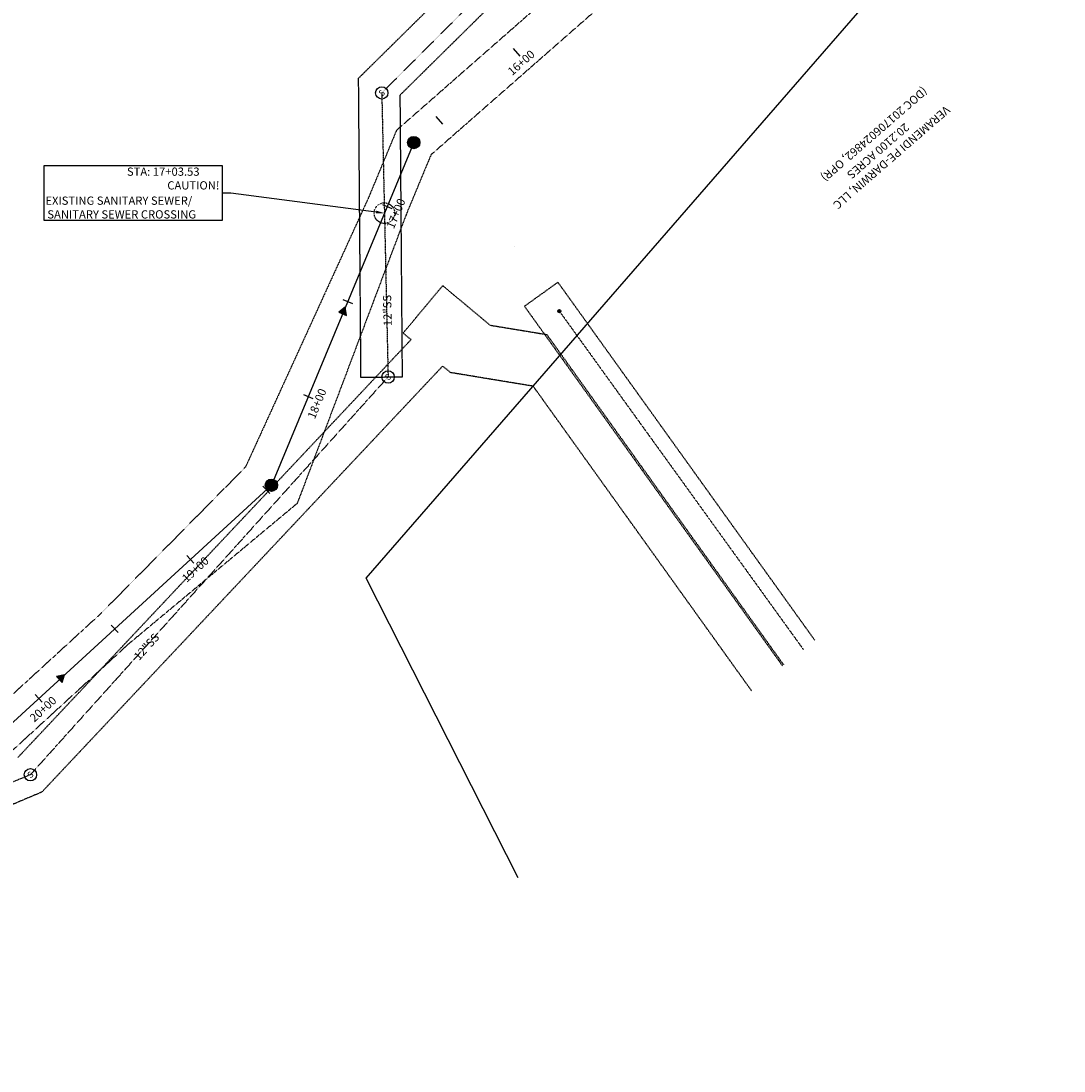
# Model space of a CAD drawing. Units: feet. Extents: x 2236672 to 2240749, y 13813164 to 13816418.
# Drawn here: x 2239689 to 2240196, y 13814995 to 13815505 of the extents above; entities that cross this region are included whole.
import ezdxf
from ezdxf.enums import TextEntityAlignment as Align

# ---------------------------------------------------------------- set-up
doc = ezdxf.new("R2010")
doc.units = ezdxf.units.FT
doc.header["$MEASUREMENT"] = 0
doc.linetypes.add('HIDDEN', pattern=[0.375, 0.25, -0.125])
doc.linetypes.add('HIDDEN2', pattern=[0.1875, 0.125, -0.0625])
for name, color, linetype in [('C-ANNO-MISC', 51, 'Continuous'), ('CE-PROP-ANNO', 21, 'Continuous'), ('CE-SSWR-ANNO', 21, 'Continuous'), ('CE-SSWR-LINE', 1, 'HIDDEN2'), ('CP-ALGN-ANNO-LABL', 81, 'Continuous'), ('CP-ALGN-ANNO-STAN', 51, 'Continuous'), ('CP-ANNO-MARK', 51, 'Continuous'), ('CP-SSWR-ESMT-S8-10', 252, 'HIDDEN2'), ('CP-SSWR-MHOL-S8-10', 1, 'Continuous'), ('CP-SSWR-PIPE-S8-10', 6, 'Continuous'), ('VE-BNDY-LINE-81.86', 1, 'Continuous'), ('VE-ELEC-LINE', 1, 'HIDDEN2'), ('VE-ESMT-LINE', 252, 'HIDDEN'), ('VE-SSWR-ESMT', 253, 'HIDDEN'), ('VE-SSWR-ESMT-OTHR', 253, 'HIDDEN')]:
    doc.layers.add(name, color=color, linetype=linetype)
doc.styles.add('A_PD-080', font='Simplex.shx', dxfattribs={"height": 0.08})
doc.styles.add('L60', font='Simplex.shx', dxfattribs={"height": 0.06})
doc.styles.add('SIMPLEX', font='simplex.shx')

# ---------------------------------------------------------------- blocks, each defined once
blk = doc.blocks.new('SS MH-S8-10')
at = {"layer": 'CP-SSWR-MHOL-S8-10'}
h = blk.add_hatch(color=254, dxfattribs=at)
h.dxf.hatch_style = 1
edge = h.paths.add_edge_path()
edge.add_arc((0, 0), 3, 0, 360)
blk.add_circle((0, 0), 3, dxfattribs=at)
for start, end in [(90, 270), (270, 90)]:
    blk.add_arc((0, 0), 2.5, start, end, dxfattribs=at)
at = {"layer": 'CP-SSWR-MHOL-S8-10', "style": 'L60'}
blk.add_text('SS', height=2, dxfattribs=at).set_placement((0, 0), align=Align.MIDDLE_CENTER)

msp = doc.modelspace()

# ---------------------------------------------------------------- hatches: boundary and pattern name
h = msp.add_hatch(color=256)
h.dxf.hatch_style = 1
h.paths.add_polyline_path([(2239847.1, 13815361.87), (2239846.58, 13815365.84), (2239843.41, 13815363.41)])
h = msp.add_hatch(color=256)
h.dxf.hatch_style = 1
h.paths.add_polyline_path([(2239708.99, 13815183.52), (2239710.19, 13815187.33), (2239706.29, 13815186.47)])

# ---------------------------------------------------------------- linework, layer by layer
for p, q in [((2239928.13, 13815491.55), (2239931.43, 13815487.79)), ((2239890.54, 13815458.58), (2239893.84, 13815454.82)), ((2239864.65, 13815415.83), (2239869.26, 13815413.91)), ((2239928.81, 13815395.38), (2239928.86, 13815395.38)), ((2239845.46, 13815369.66), (2239850.08, 13815367.74)), ((2239949.88, 13815363.87), (2239950.63, 13815364.7)), ((2239949.96, 13815363.6), (2239950.92, 13815364.64)), ((2239950.12, 13815363.4), (2239951.13, 13815364.5)), ((2239950.33, 13815363.26), (2239951.29, 13815364.3)), ((2239950.62, 13815363.2), (2239951.37, 13815364.03)), ((2239826.27, 13815323.48), (2239830.89, 13815321.57)), ((2239806.54, 13815279.02), (2239809.92, 13815275.33)), ((2239769.67, 13815245.23), (2239773.05, 13815241.55)), ((2239732.81, 13815211.45), (2239736.19, 13815207.77)), ((2239695.95, 13815177.67), (2239699.33, 13815173.99))]:
    msp.add_line(p, q)
for points in [[(2239846.58, 13815365.84), (2239843.41, 13815363.41), (2239847.1, 13815361.87)], [(2239710.19, 13815187.33), (2239706.29, 13815186.47), (2239708.99, 13815183.52)]]:
    msp.add_lwpolyline(points, close=True)
for centre, radius in [((2239864.3, 13815470), 3), ((2239950.62, 13815363.95), 0.75), ((2239867.38, 13815331.99), 3), ((2239693.57, 13815138.75), 3)]:
    msp.add_circle(centre, radius)
msp.add_arc((2239928.84, 13815395.38), 0.02, 284.4775, 75.5225)
at = {"layer": 'C-ANNO-MISC', "linetype": 'HIDDEN2', "ltscale": 0.5}
msp.add_circle((2239865.6, 13815411.61), 5, dxfattribs=at)
at = {"layer": 'CE-SSWR-LINE'}
for p, q in [((2239864.3, 13815470), (2240191.17, 13815796.81)), ((2239864.3, 13815470), (2239867.38, 13815331.99)), ((2239867.38, 13815331.99), (2239693.57, 13815138.75)), ((2239693.57, 13815138.75), (2239377.42, 13815006.1))]:
    msp.add_line(p, q, dxfattribs=at)
at = {"layer": 'CP-ALGN-ANNO-LABL', "color": 81, "linetype": 'Continuous', "lineweight": -3}
for p, q in [((2239700.12, 13815434.51), (2239700.12, 13815408.24)), ((2239786.95, 13815434.51), (2239700.12, 13815434.51)), ((2239786.95, 13815408.24), (2239786.95, 13815434.51)), ((2239700.12, 13815408.24), (2239786.95, 13815408.24))]:
    msp.add_line(p, q, dxfattribs=at)
msp.add_lwpolyline([(2239861.63, 13815412.13), (2239790.95, 13815421.38), (2239786.95, 13815421.38)], dxfattribs=at)
msp.add_solid([(2239861.72, 13815412.79), (2239865.6, 13815411.61), (2239861.55, 13815411.46)], dxfattribs=at)
at = {"layer": 'CP-ANNO-MARK', "color": 51, "linetype": 'Continuous', "lineweight": -3}
msp.add_point((2239865.6, 13815411.61), dxfattribs=at)
at = {"layer": 'CP-SSWR-ESMT-S8-10'}
for p, q in [((2240043.74, 13815602.9), (2239871.46, 13815451.82)), ((2240058.46, 13815589.21), (2239888.22, 13815439.93)), ((2239871.46, 13815451.82), (2239857.7, 13815418.71)), ((2239888.22, 13815439.93), (2239876.21, 13815411.02)), ((2239857.7, 13815418.71), (2239798.09, 13815288.23)), ((2239876.21, 13815411.02), (2239823.24, 13815270.59)), ((2239798.09, 13815288.23), (2239727.74, 13815216.98)), ((2239823.24, 13815270.59), (2239741.26, 13815202.24)), ((2239727.74, 13815216.98), (2239620.78, 13815118.96)), ((2239741.26, 13815202.24), (2239610.09, 13815082.03))]:
    msp.add_line(p, q, dxfattribs=at)
at = {"layer": 'CP-SSWR-PIPE-S8-10'}
for p, q in [((2239879.84, 13815445.87), (2239810.67, 13815279.41)), ((2239810.67, 13815279.41), (2239604.61, 13815090.58))]:
    msp.add_line(p, q, dxfattribs=at)
at = {"layer": 'VE-BNDY-LINE-81.86'}
for p, q in [((2239856.8, 13815234.26), (2240151.35, 13815573.11)), ((2239930.54, 13815088.57), (2239856.8, 13815234.26))]:
    msp.add_line(p, q, dxfattribs=at)
at = {"layer": 'VE-ELEC-LINE'}
msp.add_line((2239950.62, 13815363.95), (2240069.12, 13815199.63), dxfattribs=at)
at = {"layer": 'VE-ESMT-LINE'}
for p, q in [((2239949.9, 13815378.01), (2239933.65, 13815366.35)), ((2240074.69, 13815204.1), (2239949.9, 13815378.01)), ((2239933.65, 13815366.35), (2240059.06, 13815191.58))]:
    msp.add_line(p, q, dxfattribs=at)
at = {"layer": 'VE-SSWR-ESMT'}
for p, q in [((2239853.05, 13815477.18), (2240186.54, 13815806.29)), ((2240195.79, 13815787.33), (2239873.12, 13815468.88)), ((2239854.21, 13815331.73), (2239853.05, 13815477.18)), ((2239873.12, 13815468.88), (2239874.21, 13815331.89)), ((2239874.21, 13815331.89), (2239854.21, 13815331.73))]:
    msp.add_line(p, q, dxfattribs=at)
at = {"layer": 'VE-SSWR-ESMT-OTHR'}
for p, q in [((2239874.7, 13815353.32), (2239893.9, 13815376.36)), ((2239893.9, 13815376.36), (2239916.95, 13815357.16)), ((2239916.95, 13815357.16), (2239944.51, 13815352.62)), ((2239687.47, 13815147.09), (2239878.52, 13815350.13)), ((2239878.52, 13815350.13), (2239874.7, 13815353.32)), ((2239944.51, 13815352.62), (2240059.63, 13815192.03)), ((2239893.91, 13815337.3), (2239699.13, 13815130.3)), ((2239897.74, 13815334.11), (2239893.91, 13815337.3)), ((2239937.9, 13815327.49), (2239897.74, 13815334.11)), ((2240044, 13815179.5), (2239937.9, 13815327.49)), ((2239699.13, 13815130.3), (2239377.89, 13814994.79))]:
    msp.add_line(p, q, dxfattribs=at)

# ---------------------------------------------------------------- block references
at = {"layer": 'CP-SSWR-MHOL-S8-10', "rotation": 0.729199418092074}
for p in [(2239879.84, 13815445.87), (2239810.67, 13815279.41)]:
    msp.add_blockref('SS MH-S8-10', p, dxfattribs=at)

# ---------------------------------------------------------------- texts
at = {"style": 'L60'}
for p in [(2239864.3, 13815470), (2239867.38, 13815331.99), (2239693.57, 13815138.75)]:
    msp.add_text('S', height=3, rotation=37, dxfattribs=at).set_placement(p, align=Align.MIDDLE_CENTER)
at = {"layer": 'CE-PROP-ANNO', "style": 'A_PD-080'}
for s, p in [('(DOC 201706024862, OPR)', (2240127.23, 13815473.2, 7)), ('VERAMENDI PE-DARWIN, LLC', (2240138.21, 13815464.06, 7)), ('20.2100 ACRES', (2240118.39, 13815455.65, 7))]:
    msp.add_text(s, height=4, rotation=221.0326, dxfattribs=at).set_placement(p)
at = {"layer": 'CE-SSWR-ANNO', "color": 21, "style": 'SIMPLEX'}
for rotation, p in [(91.2768, (2239869.2, 13815356.76)), (48.0306, (2239746.41, 13815193.94))]:
    msp.add_text('12"SS', height=4, rotation=rotation, dxfattribs=at).set_placement(p)
at = {"layer": 'CP-ALGN-ANNO-LABL', "color": 81, "style": 'SIMPLEX'}
for s, p in [('%%USTA: 17+03.53', (2239740.49, 13815429.76)), ('EXISTING SANITARY SEWER/', (2239700.87, 13815415.66)), ('SANITARY SEWER CROSSING', (2239701.82, 13815408.99))]:
    msp.add_text(s, height=4, dxfattribs=at).set_placement(p)
at = {"layer": 'CP-ALGN-ANNO-LABL', "color": 131, "style": 'SIMPLEX'}
msp.add_text('CAUTION!', height=4, dxfattribs=at).set_placement((2239760.11, 13815423.09))
at = {"layer": 'CP-ALGN-ANNO-STAN', "color": 51, "style": 'SIMPLEX'}
for s, rotation, p in [('16+00', 41.2485, (2239927.69, 13815478.19)), ('17+00', 67.4347, (2239870.14, 13815403.64)), ('18+00', 67.4347, (2239831.77, 13815311.3)), ('19+00', 42.502, (2239769.52, 13815231.87)), ('20+00', 42.502, (2239695.52, 13815164.05))]:
    msp.add_text(s, height=4, rotation=rotation, dxfattribs=at).set_placement(p)

doc.saveas('drawing.dxf')
